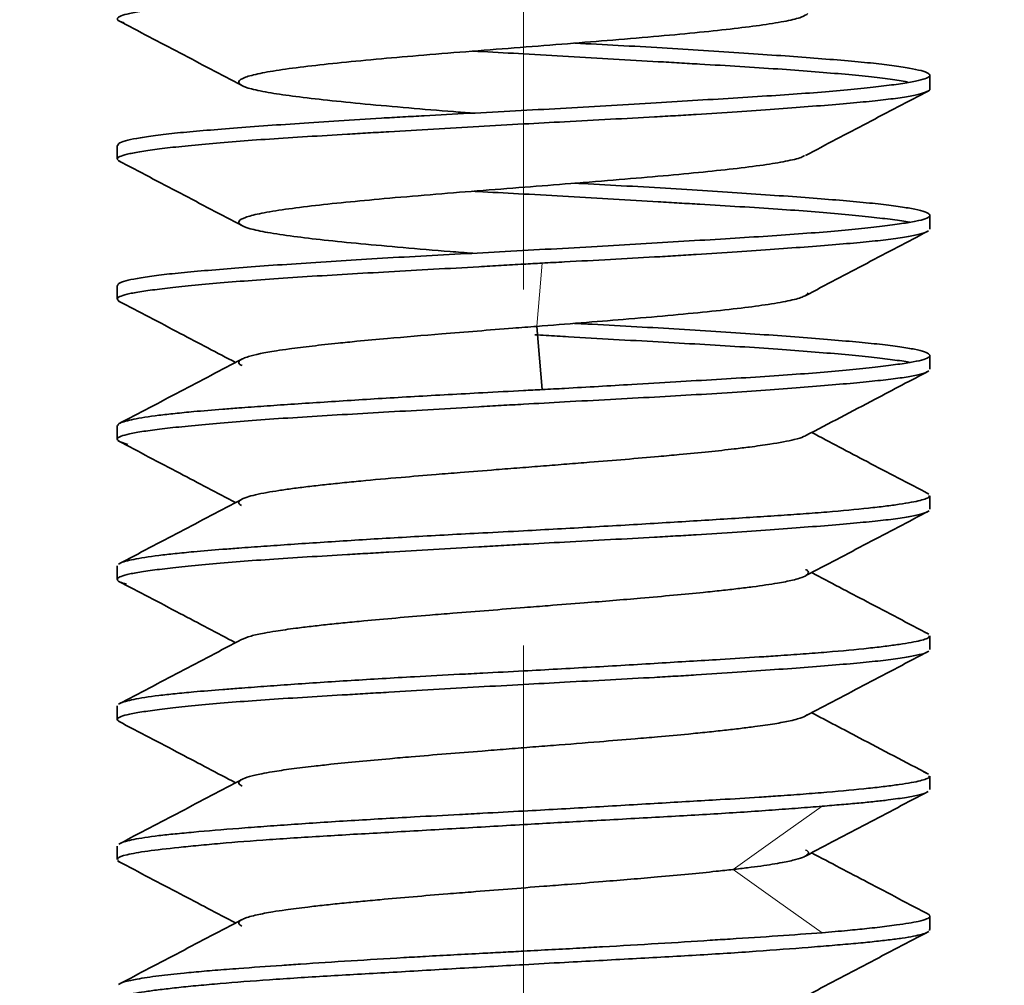
# Model space of a CAD drawing. Units: millimetres. Extents: x -40 to 589, y 0 to 417.
# Drawn here: x 495 to 497, y 284 to 285 of the extents above; entities that cross this region are included whole.
import ezdxf

# ---------------------------------------------------------------- set-up
doc = ezdxf.new("R2010")
doc.units = ezdxf.units.MM
doc.linetypes.add('CENTERX2', pattern=[20.32, 12.7, -2.54, 2.54, -2.54])
doc.linetypes.add('PHANTOM', pattern=[12.7, 6.35, -1.27, 1.27, -1.27, 1.27, -1.27])
doc.layers.add('ANNOTATION', color=7, linetype='Continuous', lineweight=25)
doc.styles.add('SLDTEXTSTYLE2', font='TXT', dxfattribs={"width": 0.605})
doc.dimstyles.new('SLDDIMSTYLE1', dxfattribs={"dimtxt": 5.172414, "dimasz": 7, "dimexe": 0, "dimexo": 0.0625, "dimgap": 1.293103, "dimtad": 1, "dimlfac": 5, "dimrnd": 1e-09, "dimzin": 12, "dimdsep": 46, "dimtxsty": 'SLDTEXTSTYLE2', "dimsah": 1, "dimcen": 0.09, "dimadec": 0, "dimazin": 3, "dimtfac": 1, "dimtofl": 0, "dimtmove": 0, "dimatfit": 3, "dimfxl": 0, "dimfrac": 2, "dimtolj": 1, "dimtzin": 12, "dimarcsym": 0})

# ---------------------------------------------------------------- blocks, each defined once
blk = doc.blocks.new('_D_26')
at = {"layer": 'ANNOTATION', "color": 7}
for p, q in [((490.3826, 287.2278), (490.3826, 240.1097)), ((534.0826, 287.2278), (534.0826, 240.1097)), ((490.3826, 242.1097), (534.0826, 242.1097))]:
    blk.add_line(p, q, dxfattribs=at)
for points in [[(490.3826, 242.1097), (497.3826, 241.0327), (497.3826, 243.1866)], [(534.0826, 242.1097), (527.0826, 243.1866), (527.0826, 241.0327)]]:
    blk.add_solid(points, dxfattribs=at)
at = {"layer": 'ANNOTATION', "color": 7, "char_height": 7, "attachment_point": 1, "style": 'SLDTEXTSTYLE2'}
for s, insert in [('%%c', (500.4371, 251.1331)), ('219', (510.874, 251.1331))]:
    blk.add_mtext(s, dxfattribs=dict(at, insert=insert))

msp = doc.modelspace()

# ---------------------------------------------------------------- linework, layer by layer
at = {"color": 7, "linetype": 'Continuous', "lineweight": 35}
for p, q in [((496.6126, 285.3881), (496.6126, 285.4074)), ((495.4526, 285.3074), (495.4526, 285.2881)), ((496.6126, 285.1881), (496.6126, 285.2074)), ((495.4526, 285.1074), (495.4526, 285.088)), ((496.6126, 284.9881), (496.6126, 285.0074)), ((495.4536, 284.9075), (495.4537, 284.9094)), ((495.4526, 284.9075), (495.4526, 284.8881)), ((495.4567, 284.8842), (495.4678, 284.8805)), ((496.6126, 284.7881), (496.6126, 284.8075)), ((495.4526, 284.7075), (495.4526, 284.6881)), ((496.6126, 284.5881), (496.6126, 284.6074)), ((495.4526, 284.5074), (495.4526, 284.4881)), ((496.6126, 284.3881), (496.6126, 284.4074)), ((495.4526, 284.3074), (495.4526, 284.2881)), ((495.4529, 284.287), (495.4563, 284.2845)), ((496.6126, 284.1881), (496.6126, 284.2074)), ((496.6121, 284.1881), (496.6123, 284.187))]:
    msp.add_line(p, q, dxfattribs=at)
at = {"color": 8, "linetype": 'PHANTOM', "lineweight": 18, "flags": 128}
for points in [[(496.0592, 285.1394), (496.0552, 285.0944), (496.0513, 285.0494)], [(496.4588, 284.3642), (496.3953, 284.3192), (496.3317, 284.2742)], [(496.3318, 284.2739), (496.3953, 284.2288), (496.4588, 284.1838)]]:
    msp.add_lwpolyline(points, dxfattribs=at)
at = {"color": 7, "linetype": 'Continuous', "lineweight": 35, "flags": 128}
msp.add_lwpolyline([(496.0513, 285.0491), (496.0552, 285.004), (496.0592, 284.959)], dxfattribs=at)
at = {"color": 7, "linetype": 'Continuous', "lineweight": 35}
for points, knots in [([(496.6095, 285.5851), (496.6092, 285.5848), (496.6079, 285.5833), (496.5982, 285.5805), (496.5802, 285.5768), (496.5547, 285.5733), (496.5226, 285.5699), (496.4844, 285.5665), (496.4405, 285.5629), (496.3913, 285.5592), (496.3377, 285.5554), (496.2896, 285.5523), (496.2497, 285.55), (496.2092, 285.5477), (496.1564, 285.5448), (496.0937, 285.5415), (496.0414, 285.5386), (496.0005, 285.5363), (495.9575, 285.5339), (495.9035, 285.5307), (495.8509, 285.5276), (495.8103, 285.5252), (495.7709, 285.523), (495.7229, 285.5201), (495.6696, 285.5166), (495.6209, 285.5131), (495.5774, 285.5094), (495.5397, 285.5056), (495.5082, 285.5019), (495.4833, 285.4984), (495.4655, 285.495), (495.4547, 285.4915), (495.4516, 285.488), (495.4541, 285.4849), (495.4602, 285.483), (495.4623, 285.4824)], [0, 0, 0, 0, 0.008121, 0.04242, 0.077424, 0.11294, 0.147241, 0.182247, 0.217766, 0.252062, 0.287062, 0.322575, 0.339734, 0.356894, 0.391905, 0.427429, 0.458681, 0.475841, 0.493001, 0.528013, 0.563538, 0.580697, 0.597857, 0.632868, 0.668393, 0.702689, 0.737689, 0.773202, 0.807506, 0.842515, 0.878037, 0.912334, 0.947336, 0.982851, 1, 1, 1, 1]), ([(495.4539, 285.4857), (495.4833, 285.4703), (495.5419, 285.4396), (495.6005, 285.4087), (495.6298, 285.3933)], [0, 0, 0, 0, 0.500537, 1, 1, 1, 1]), ([(496.4386, 285.4959), (496.4362, 285.4941), (496.4314, 285.4904), (496.4091, 285.485), (496.3765, 285.4796), (496.3344, 285.4742), (496.2846, 285.4689), (496.2262, 285.4634), (496.1623, 285.458), (496.0952, 285.4526), (496.0274, 285.4473), (495.958, 285.4419), (495.8908, 285.4365), (495.828, 285.4311), (495.7721, 285.4257), (495.7227, 285.4204), (495.682, 285.415), (495.651, 285.4095), (495.6321, 285.4041), (495.6244, 285.3988), (495.6277, 285.3934), (495.6425, 285.388), (495.6694, 285.3826), (495.7065, 285.3772), (495.7518, 285.3719), (495.806, 285.3665), (495.8669, 285.361), (495.9192, 285.3567), (495.9505, 285.3542), (495.9596, 285.3535)], [0, 0, 0, 0, 0.038262, 0.076166, 0.115282, 0.151727, 0.189124, 0.227382, 0.266873, 0.303268, 0.340631, 0.378639, 0.41779, 0.454833, 0.492953, 0.530152, 0.568376, 0.606301, 0.64544, 0.681873, 0.719256, 0.757515, 0.797006, 0.833411, 0.870786, 0.908776, 0.947905, 0.984982, 1, 1, 1, 1]), ([(495.4533, 285.3074), (495.4534, 285.3083), (495.4538, 285.3104), (495.463, 285.3138), (495.4793, 285.3176), (495.5028, 285.3213), (495.533, 285.3248), (495.5696, 285.3282), (495.6119, 285.3316), (495.6597, 285.3352), (495.7122, 285.3389), (495.7686, 285.3426), (495.8187, 285.3458), (495.8599, 285.3481), (495.9015, 285.3504), (495.9552, 285.3533), (496.0205, 285.3567), (496.0859, 285.3603), (496.1506, 285.364), (496.2138, 285.3677), (496.2747, 285.3715), (496.3325, 285.375), (496.3866, 285.3784), (496.4362, 285.3818), (496.4806, 285.3854), (496.5194, 285.3891), (496.552, 285.3928), (496.5781, 285.3965), (496.5972, 285.4001), (496.6091, 285.4035), (496.6138, 285.4069), (496.6111, 285.4105), (496.6011, 285.4142), (496.5839, 285.4179), (496.5636, 285.421), (496.5441, 285.4234), (496.5227, 285.4257), (496.4916, 285.4286), (496.4486, 285.432), (496.4003, 285.4356), (496.3474, 285.4392), (496.2905, 285.443), (496.2303, 285.4467), (496.1689, 285.4502), (496.1266, 285.4524), (496.106, 285.4535)], [0, 0, 0, 0, 0.018596, 0.043559, 0.067667, 0.092269, 0.117233, 0.141343, 0.165948, 0.190915, 0.215021, 0.239622, 0.264583, 0.276644, 0.288705, 0.313315, 0.338285, 0.36239, 0.386992, 0.411953, 0.436064, 0.460671, 0.485638, 0.509745, 0.534348, 0.559311, 0.583418, 0.608021, 0.632984, 0.657094, 0.6817, 0.706667, 0.730772, 0.755374, 0.780335, 0.792396, 0.804457, 0.829067, 0.854037, 0.878142, 0.902744, 0.927705, 0.951816, 0.976422, 1, 1, 1, 1]), ([(495.9601, 285.4421), (495.9648, 285.4418), (495.9888, 285.4405), (496.0346, 285.438), (496.0972, 285.4345), (496.1617, 285.4308), (496.2143, 285.4276), (496.255, 285.4252), (496.2944, 285.4229), (496.3423, 285.4201), (496.3956, 285.4166), (496.4443, 285.4131), (496.4879, 285.4094), (496.5255, 285.4057), (496.5573, 285.4019), (496.5728, 285.3996), (496.5806, 285.3984)], [0, 0, 0, 0, 0.018271, 0.092192, 0.173331, 0.256139, 0.340159, 0.380746, 0.421332, 0.504144, 0.588169, 0.669286, 0.75207, 0.836066, 0.917199, 1, 1, 1, 1]), ([(496.6125, 285.3881), (496.6125, 285.3881), (496.6138, 285.3868), (496.6093, 285.3843), (496.5987, 285.3806), (496.5801, 285.3768), (496.5547, 285.3733), (496.5227, 285.3699), (496.4845, 285.3664), (496.4405, 285.3629), (496.3913, 285.3592), (496.3377, 285.3555), (496.2896, 285.3524), (496.2497, 285.3499), (496.2092, 285.3476), (496.1565, 285.3448), (496.0937, 285.3414), (496.0307, 285.338), (495.968, 285.3345), (495.9035, 285.3308), (495.8509, 285.3277), (495.8103, 285.3252), (495.7709, 285.3229), (495.723, 285.32), (495.6696, 285.3166), (495.6209, 285.3131), (495.5774, 285.3094), (495.5397, 285.3057), (495.5082, 285.302), (495.4834, 285.2983), (495.4655, 285.2949), (495.4549, 285.2915), (495.4511, 285.2882), (495.4545, 285.2859), (495.4561, 285.2848)], [0, 0, 0, 0, 0.001277, 0.036565, 0.070642, 0.105419, 0.140705, 0.174787, 0.20957, 0.244863, 0.278938, 0.313714, 0.348998, 0.366047, 0.383097, 0.417884, 0.45318, 0.484237, 0.51832, 0.553104, 0.588397, 0.605446, 0.622495, 0.657282, 0.692578, 0.726653, 0.761429, 0.796714, 0.830795, 0.865576, 0.900866, 0.934945, 0.969724, 1, 1, 1, 1]), ([(496.4351, 285.2931), (496.4644, 285.3086), (496.5231, 285.3394), (496.5817, 285.3702), (496.6111, 285.3856)], [0, 0, 0, 0, 0.499419, 1, 1, 1, 1]), ([(496.4339, 285.2932), (496.4329, 285.2925), (496.4296, 285.2899), (496.4118, 285.2856), (496.3806, 285.2801), (496.3395, 285.2748), (496.2898, 285.2694), (496.233, 285.2641), (496.1692, 285.2586), (496.1021, 285.2532), (496.0337, 285.2478), (495.9657, 285.2425), (495.8977, 285.2371), (495.8343, 285.2316), (495.7773, 285.2263), (495.728, 285.221), (495.6859, 285.2155), (495.6539, 285.2101), (495.6335, 285.2047), (495.6246, 285.1993), (495.627, 285.194), (495.6405, 285.1886), (495.6659, 285.1831), (495.7021, 285.1777), (495.7473, 285.1724), (495.7997, 285.1671), (495.8603, 285.1616), (495.9148, 285.1571), (495.9492, 285.1543), (495.96, 285.1535)], [0, 0, 0, 0, 0.01542, 0.055262, 0.09307, 0.131987, 0.169814, 0.208678, 0.247356, 0.287278, 0.324371, 0.362431, 0.401411, 0.441642, 0.478754, 0.516859, 0.555524, 0.595342, 0.633186, 0.672144, 0.709935, 0.748759, 0.787457, 0.8274, 0.864483, 0.902531, 0.94151, 0.981738, 1, 1, 1, 1]), ([(495.4544, 285.2855), (495.4838, 285.2701), (495.5425, 285.2393), (495.6012, 285.2084), (495.6305, 285.193)], [0, 0, 0, 0, 0.500611, 1, 1, 1, 1]), ([(495.4536, 285.1074), (495.4534, 285.1081), (495.453, 285.1099), (495.4605, 285.1131), (495.4752, 285.1168), (495.4973, 285.1205), (495.5262, 285.124), (495.5614, 285.1274), (495.6026, 285.1309), (495.6493, 285.1345), (495.7008, 285.1382), (495.7566, 285.1419), (495.8158, 285.1456), (495.8778, 285.1491), (495.9417, 285.1525), (496.0068, 285.156), (496.0722, 285.1596), (496.1371, 285.1633), (496.2007, 285.167), (496.2622, 285.1707), (496.3207, 285.1742), (496.3756, 285.1776), (496.4262, 285.1811), (496.4718, 285.1847), (496.5118, 285.1884), (496.5457, 285.1921), (496.5687, 285.1952), (496.5835, 285.1976), (496.5959, 285.1998), (496.6073, 285.2027), (496.6134, 285.2062), (496.6122, 285.2097), (496.6038, 285.2134), (496.588, 285.2172), (496.5652, 285.2209), (496.5357, 285.2244), (496.4998, 285.2278), (496.458, 285.2313), (496.4108, 285.2348), (496.3588, 285.2385), (496.3027, 285.2423), (496.2432, 285.246), (496.1809, 285.2495), (496.1345, 285.2519), (496.1094, 285.2533), (496.1056, 285.2535)], [0, 0, 0, 0, 0.013869, 0.037972, 0.06257, 0.087528, 0.111637, 0.136243, 0.161209, 0.185311, 0.209909, 0.234867, 0.258976, 0.283581, 0.308546, 0.332649, 0.357248, 0.382207, 0.406312, 0.430912, 0.455873, 0.479979, 0.504581, 0.529543, 0.553646, 0.578244, 0.603202, 0.615262, 0.627321, 0.651927, 0.676893, 0.700996, 0.725594, 0.750552, 0.77466, 0.799264, 0.824229, 0.848333, 0.872932, 0.897891, 0.921996, 0.946595, 0.971556, 0.995662, 1, 1, 1, 1]), ([(495.9598, 285.242), (495.9646, 285.2418), (495.9887, 285.2405), (496.0346, 285.238), (496.0972, 285.2346), (496.1617, 285.2308), (496.2143, 285.2277), (496.255, 285.2252), (496.2944, 285.2229), (496.3423, 285.22), (496.3956, 285.2166), (496.4443, 285.2131), (496.4878, 285.2095), (496.5257, 285.2057), (496.5566, 285.202), (496.5761, 285.1993), (496.583, 285.1979), (496.5841, 285.1977)], [0, 0, 0, 0, 0.018313, 0.091069, 0.170894, 0.25236, 0.335018, 0.37495, 0.414882, 0.496357, 0.579027, 0.658838, 0.74029, 0.822935, 0.902756, 0.984217, 1, 1, 1, 1]), ([(496.609, 285.1847), (496.6089, 285.1846), (496.6075, 285.1833), (496.5981, 285.1806), (496.5803, 285.1769), (496.5547, 285.1732), (496.5227, 285.1698), (496.4845, 285.1664), (496.4405, 285.1629), (496.3914, 285.1593), (496.3377, 285.1556), (496.2896, 285.1524), (496.2497, 285.15), (496.2092, 285.1476), (496.1565, 285.1447), (496.1025, 285.1418), (496.0698, 285.1401), (496.0592, 285.1395)], [0, 0, 0, 0, 0.0091618, 0.0870363, 0.1665107, 0.2471483, 0.3250416, 0.4045371, 0.4851976, 0.5630698, 0.6425423, 0.723178, 0.7621399, 0.8011018, 0.880598, 0.9612592, 1, 1, 1, 1]), ([(496.4346, 285.0929), (496.4639, 285.1083), (496.5225, 285.1392), (496.5812, 285.17), (496.6106, 285.1854)], [0, 0, 0, 0, 0.499375, 1, 1, 1, 1]), ([(496.0592, 285.1395), (496.0503, 285.139), (496.0308, 285.1379), (496.0006, 285.1362), (495.9575, 285.1337), (495.9035, 285.1306), (495.8406, 285.1271), (495.7802, 285.1237), (495.7229, 285.1202), (495.6696, 285.1167), (495.6209, 285.113), (495.5774, 285.1093), (495.5459, 285.1061), (495.5239, 285.1037), (495.5042, 285.1014), (495.4834, 285.0985), (495.4655, 285.0951), (495.4549, 285.0916), (495.4511, 285.088), (495.4547, 285.0856), (495.4564, 285.0844)], [0, 0, 0, 0, 0.026555, 0.058597, 0.090639, 0.156015, 0.22235, 0.286397, 0.351762, 0.418084, 0.482119, 0.54747, 0.613777, 0.645817, 0.677857, 0.743231, 0.809563, 0.873598, 0.93895, 1, 1, 1, 1]), ([(496.4391, 285.097), (496.4375, 285.0952), (496.4342, 285.0916), (496.4148, 285.0861), (496.3845, 285.0807), (496.344, 285.0753), (496.2959, 285.07), (496.2392, 285.0646), (496.1781, 285.0593), (496.1146, 285.0542), (496.0726, 285.0509), (496.0513, 285.0492)], [0, 0, 0, 0, 0.111318, 0.225344, 0.343022, 0.451631, 0.563151, 0.676222, 0.792641, 0.895027, 1, 1, 1, 1]), ([(495.4545, 285.0853), (495.4838, 285.0699), (495.5395, 285.0407), (495.595, 285.0115), (495.6213, 284.9977)], [0, 0, 0, 0, 0.526828, 1, 1, 1, 1]), ([(496.0513, 285.0492), (496.04, 285.0483), (496.0117, 285.0461), (495.9661, 285.0425), (495.905, 285.0376), (495.8469, 285.0327), (495.7991, 285.0283), (495.7631, 285.0247), (495.7299, 285.0211), (495.701, 285.0175), (495.6761, 285.0139), (495.6556, 285.0102), (495.6409, 285.0066), (495.6322, 285.0035), (495.6275, 285.0009), (495.6256, 284.9983), (495.6259, 284.9957), (495.6292, 284.9939), (495.6308, 284.9931)], [0, 0, 0, 0, 0.047126, 0.118501, 0.19115, 0.308464, 0.380417, 0.427887, 0.499767, 0.572873, 0.620876, 0.693678, 0.767861, 0.814149, 0.860731, 0.907918, 0.955417, 1, 1, 1, 1]), ([(496.0592, 284.9589), (496.0699, 284.9595), (496.113, 284.9619), (496.1775, 284.9657), (496.2495, 284.97), (496.3088, 284.9734), (496.3645, 284.9768), (496.4161, 284.9803), (496.4627, 284.9839), (496.5039, 284.9876), (496.5392, 284.9914), (496.568, 284.9951), (496.5901, 284.9985), (496.605, 285.0019), (496.6127, 285.0054), (496.6131, 285.009), (496.6061, 285.0127), (496.5919, 285.0165), (496.5706, 285.0201), (496.5424, 285.0236), (496.5078, 285.027), (496.4672, 285.0305), (496.4211, 285.0341), (496.37, 285.0378), (496.3147, 285.0416), (496.2558, 285.0452), (496.1941, 285.0487), (496.1438, 285.0514), (496.1136, 285.053), (496.1052, 285.0535)], [0, 0, 0, 0, 0.018624, 0.075202, 0.113758, 0.150986, 0.188981, 0.227532, 0.264751, 0.302735, 0.341275, 0.378505, 0.416501, 0.455054, 0.492274, 0.53026, 0.568801, 0.606025, 0.644014, 0.68256, 0.719784, 0.757773, 0.79632, 0.83354, 0.871525, 0.910065, 0.947295, 0.985291, 1, 1, 1, 1]), ([(496.0487, 285.0372), (496.054, 285.0368), (496.07, 285.0359), (496.1078, 285.0338), (496.1617, 285.0306), (496.2246, 285.027), (496.2851, 285.0236), (496.3423, 285.0202), (496.3956, 285.0167), (496.4443, 285.013), (496.4879, 285.0093), (496.5194, 285.0062), (496.5414, 285.0037), (496.5609, 285.0014), (496.5762, 284.9994), (496.5832, 284.998), (496.5844, 284.9978)], [0, 0, 0, 0, 0.022425, 0.067276, 0.158786, 0.251637, 0.34129, 0.432786, 0.525623, 0.615255, 0.706729, 0.799542, 0.844388, 0.889234, 0.980737, 1, 1, 1, 1]), ([(495.6303, 285.0024), (495.601, 284.987), (495.5423, 284.9561), (495.4836, 284.9253), (495.4542, 284.9099)], [0, 0, 0, 0, 0.499367, 1, 1, 1, 1]), ([(496.6092, 284.9847), (496.609, 284.9845), (496.6076, 284.9831), (496.5981, 284.9804), (496.5802, 284.9768), (496.5546, 284.9734), (496.5226, 284.97), (496.4844, 284.9665), (496.4405, 284.9628), (496.3913, 284.9591), (496.3377, 284.9554), (496.2802, 284.9517), (496.2195, 284.9483), (496.1564, 284.9449), (496.0937, 284.9415), (496.0414, 284.9386), (496.0005, 284.9363), (495.9575, 284.9338), (495.9035, 284.9307), (495.8406, 284.927), (495.7802, 284.9236), (495.7229, 284.9201), (495.6696, 284.9167), (495.6209, 284.913), (495.5774, 284.9093), (495.5459, 284.9062), (495.5239, 284.9037), (495.5042, 284.9014), (495.4834, 284.8985), (495.4654, 284.895), (495.4549, 284.8916), (495.4511, 284.8882), (495.4544, 284.886), (495.4559, 284.885)], [0, 0, 0, 0, 0.0055376, 0.0408048, 0.076797, 0.1133164, 0.1485818, 0.1845723, 0.22109, 0.2563529, 0.2923402, 0.3288543, 0.3641249, 0.400121, 0.4366445, 0.4687784, 0.4864227, 0.5040669, 0.5400672, 0.5765949, 0.6118661, 0.6478629, 0.6843871, 0.7196492, 0.7556359, 0.7921493, 0.8097918, 0.8274344, 0.8634315, 0.8999563, 0.9352187, 0.971206, 1, 1, 1, 1]), ([(496.4356, 284.8933), (496.4685, 284.9106), (496.527, 284.9414), (496.5856, 284.9721), (496.6112, 284.9855)], [0, 0, 0, 0, 0.562574, 1, 1, 1, 1]), ([(495.4557, 284.9105), (495.456, 284.9107), (495.4577, 284.9118), (495.4639, 284.9138), (495.4794, 284.9175), (495.5033, 284.9213), (495.5345, 284.9249), (495.5643, 284.9278), (495.5953, 284.9304), (495.6294, 284.933), (495.6616, 284.9353), (495.7135, 284.9389), (495.7703, 284.9426), (495.8306, 284.9464), (495.8927, 284.9501), (495.9606, 284.9537), (496.022, 284.957), (496.0504, 284.9585), (496.0592, 284.9589)], [0, 0, 0, 0, 0.013293, 0.068068, 0.123225, 0.235758, 0.290388, 0.345723, 0.420596, 0.458383, 0.513158, 0.568314, 0.680847, 0.735629, 0.790793, 0.903342, 0.969806, 1, 1, 1, 1]), ([(496.6111, 284.8099), (496.5817, 284.8253), (496.526, 284.8545), (496.4703, 284.8838), (496.4439, 284.8977)], [0, 0, 0, 0, 0.52692, 1, 1, 1, 1]), ([(495.4538, 284.8857), (495.4831, 284.8704), (495.539, 284.8411), (495.5948, 284.8117), (495.6214, 284.7977)], [0, 0, 0, 0, 0.524573, 1, 1, 1, 1]), ([(496.4354, 284.8934), (496.4345, 284.8929), (496.4313, 284.8909), (496.4175, 284.8868), (496.3912, 284.8818), (496.3593, 284.8774), (496.33, 284.8738), (496.2971, 284.8702), (496.2603, 284.8666), (496.2205, 284.863), (496.1779, 284.8593), (496.1335, 284.8557), (496.0943, 284.8526), (496.061, 284.85), (496.0272, 284.8473), (495.9873, 284.8442), (495.9472, 284.841), (495.9016, 284.8373), (495.8533, 284.8333), (495.8088, 284.8293), (495.7733, 284.8258), (495.7479, 284.8231), (495.7242, 284.8204), (495.7024, 284.8177), (495.6828, 284.8149), (495.6581, 284.8108), (495.6387, 284.8063), (495.6287, 284.8019), (495.6255, 284.7983), (495.6255, 284.7957), (495.6292, 284.794), (495.63, 284.7935)], [0, 0, 0, 0, 0.016193, 0.058192, 0.124367, 0.164966, 0.191566, 0.23184, 0.272797, 0.299797, 0.340746, 0.382474, 0.408482, 0.434655, 0.461168, 0.487856, 0.528692, 0.5564, 0.598698, 0.650787, 0.677151, 0.703773, 0.730907, 0.758231, 0.785966, 0.813925, 0.880157, 0.920795, 0.947371, 0.987608, 1, 1, 1, 1]), ([(495.63, 284.8022), (495.6008, 284.7868), (495.5422, 284.756), (495.4835, 284.7252), (495.4542, 284.7099)], [0, 0, 0, 0, 0.499456, 1, 1, 1, 1]), ([(495.4563, 284.7105), (495.4564, 284.7107), (495.4568, 284.7118), (495.4642, 284.7139), (495.4792, 284.7176), (495.5033, 284.7214), (495.5345, 284.7249), (495.5643, 284.7278), (495.5953, 284.7304), (495.6294, 284.733), (495.6616, 284.7353), (495.7135, 284.7389), (495.7704, 284.7427), (495.8306, 284.7464), (495.8927, 284.75), (495.9606, 284.7536), (496.0292, 284.7572), (496.081, 284.76), (496.1458, 284.7637), (496.2094, 284.7674), (496.27, 284.7711), (496.3285, 284.7748), (496.3831, 284.7782), (496.4323, 284.7816), (496.4778, 284.7851), (496.5171, 284.7888), (496.5493, 284.7925), (496.5767, 284.7962), (496.5966, 284.7999), (496.6077, 284.8033), (496.6129, 284.8055), (496.6114, 284.8069), (496.6108, 284.8075)], [0, 0, 0, 0, 0.007004, 0.034324, 0.061834, 0.117961, 0.145209, 0.172808, 0.210153, 0.229, 0.25632, 0.28383, 0.339957, 0.367283, 0.394799, 0.45094, 0.484069, 0.51139, 0.538902, 0.595033, 0.622358, 0.649873, 0.706012, 0.733334, 0.760846, 0.816978, 0.844299, 0.87181, 0.92794, 0.955265, 0.982781, 1, 1, 1, 1]), ([(496.6095, 284.7851), (496.6092, 284.7848), (496.6078, 284.7833), (496.5982, 284.7805), (496.5802, 284.7768), (496.5547, 284.7733), (496.5227, 284.7699), (496.4844, 284.7665), (496.4405, 284.7629), (496.3913, 284.7592), (496.3377, 284.7554), (496.2896, 284.7523), (496.2497, 284.75), (496.2092, 284.7477), (496.1564, 284.7448), (496.0937, 284.7415), (496.0414, 284.7386), (496.0005, 284.7363), (495.9575, 284.7339), (495.9035, 284.7307), (495.8509, 284.7276), (495.8103, 284.7252), (495.7709, 284.7229), (495.7229, 284.7201), (495.6696, 284.7166), (495.6209, 284.7131), (495.5774, 284.7094), (495.5397, 284.7056), (495.5082, 284.7019), (495.4833, 284.6984), (495.4655, 284.695), (495.4548, 284.6915), (495.4515, 284.688), (495.4547, 284.6846), (495.4622, 284.6823), (495.4655, 284.6813)], [0, 0, 0, 0, 0.007909, 0.04187, 0.076528, 0.111694, 0.145657, 0.180318, 0.215487, 0.249445, 0.2841, 0.319263, 0.336253, 0.353243, 0.38791, 0.423084, 0.454028, 0.471018, 0.488009, 0.522674, 0.557848, 0.574838, 0.591829, 0.626496, 0.66167, 0.695628, 0.730283, 0.765446, 0.799411, 0.834074, 0.869245, 0.903204, 0.937861, 0.973026, 1, 1, 1, 1]), ([(496.4357, 284.6934), (496.465, 284.7088), (496.5236, 284.7397), (496.5822, 284.7704), (496.6115, 284.7858)], [0, 0, 0, 0, 0.499507, 1, 1, 1, 1]), ([(496.4353, 284.7021), (496.4356, 284.702), (496.4378, 284.7009), (496.4392, 284.6991), (496.4395, 284.6964), (496.4362, 284.6933), (496.4288, 284.6901), (496.4151, 284.6864), (496.3943, 284.6824), (496.3669, 284.6783), (496.3387, 284.6748), (496.3152, 284.6722), (496.2851, 284.669), (496.247, 284.6654), (496.191, 284.6604), (496.1302, 284.6554), (496.0739, 284.651), (496.0282, 284.6474), (495.9825, 284.6438), (495.9372, 284.6402), (495.8927, 284.6366), (495.8496, 284.6329), (495.8097, 284.6293), (495.7776, 284.6262), (495.7525, 284.6236), (495.7289, 284.621), (495.7034, 284.6178), (495.6809, 284.6147), (495.6594, 284.611), (495.6407, 284.6069), (495.6337, 284.6038), (495.6298, 284.6021)], [0, 0, 0, 0, 0.004325, 0.030438, 0.056891, 0.083517, 0.124298, 0.151968, 0.194206, 0.246245, 0.272585, 0.299184, 0.326252, 0.367262, 0.409029, 0.475281, 0.515939, 0.542427, 0.58253, 0.623306, 0.650312, 0.691272, 0.733018, 0.758958, 0.785062, 0.811504, 0.83812, 0.878903, 0.906574, 0.948812, 1, 1, 1, 1]), ([(496.6111, 284.6099), (496.5817, 284.6253), (496.526, 284.6545), (496.4703, 284.6838), (496.4439, 284.6977)], [0, 0, 0, 0, 0.525956, 1, 1, 1, 1]), ([(495.454, 284.6857), (495.4833, 284.6703), (495.5391, 284.641), (495.595, 284.6117), (495.6214, 284.5977)], [0, 0, 0, 0, 0.525915, 1, 1, 1, 1]), ([(495.6299, 284.6022), (495.6007, 284.5868), (495.5422, 284.556), (495.4836, 284.5253), (495.4543, 284.51)], [0, 0, 0, 0, 0.499574, 1, 1, 1, 1]), ([(495.4564, 284.5106), (495.4564, 284.5108), (495.4569, 284.5119), (495.4642, 284.5139), (495.4792, 284.5177), (495.5033, 284.5214), (495.5345, 284.5249), (495.5643, 284.5277), (495.5954, 284.5303), (495.6294, 284.5329), (495.6616, 284.5353), (495.7135, 284.539), (495.7703, 284.5428), (495.8306, 284.5465), (495.8822, 284.5494), (495.9305, 284.552), (495.9826, 284.5547), (496.0293, 284.5572), (496.081, 284.56), (496.1458, 284.5637), (496.2093, 284.5675), (496.27, 284.5712), (496.3186, 284.5741), (496.3604, 284.5767), (496.3996, 284.5793), (496.4323, 284.5816), (496.4778, 284.5851), (496.5171, 284.5888), (496.5493, 284.5926), (496.5767, 284.5963), (496.5966, 284.5998), (496.6077, 284.6032), (496.6129, 284.6054), (496.6114, 284.6069), (496.6108, 284.6074)], [0, 0, 0, 0, 0.006059, 0.033403, 0.060938, 0.117115, 0.144385, 0.172007, 0.209383, 0.228245, 0.255589, 0.283123, 0.3393, 0.366571, 0.394193, 0.431569, 0.450432, 0.483573, 0.510921, 0.538459, 0.594643, 0.621914, 0.649536, 0.686911, 0.705774, 0.733118, 0.760653, 0.816831, 0.844178, 0.871715, 0.927897, 0.955244, 0.982782, 1, 1, 1, 1]), ([(496.609, 284.6105), (496.6089, 284.6107), (496.6089, 284.6113), (496.6069, 284.6118), (496.6057, 284.6122)], [0, 0, 0, 0, 0.404928, 1, 1, 1, 1]), ([(496.6092, 284.5849), (496.609, 284.5847), (496.6077, 284.5833), (496.5981, 284.5806), (496.5802, 284.5768), (496.5547, 284.5733), (496.5227, 284.5698), (496.4845, 284.5664), (496.4405, 284.5629), (496.3913, 284.5592), (496.3377, 284.5555), (496.2896, 284.5524), (496.2497, 284.5499), (496.2092, 284.5476), (496.1565, 284.5447), (496.0937, 284.5414), (496.0307, 284.538), (495.968, 284.5345), (495.9035, 284.5308), (495.8509, 284.5277), (495.8103, 284.5252), (495.7709, 284.5229), (495.723, 284.52), (495.6696, 284.5166), (495.6209, 284.5131), (495.5774, 284.5095), (495.5397, 284.5057), (495.5082, 284.502), (495.4834, 284.4983), (495.4655, 284.4949), (495.4549, 284.4915), (495.4511, 284.4882), (495.4545, 284.4859), (495.4561, 284.4848)], [0, 0, 0, 0, 0.006113, 0.041262, 0.077133, 0.11353, 0.148685, 0.184564, 0.220968, 0.256116, 0.291986, 0.328381, 0.345967, 0.363553, 0.399435, 0.435842, 0.467879, 0.503034, 0.538912, 0.575315, 0.592901, 0.610486, 0.646368, 0.682775, 0.717923, 0.753793, 0.790189, 0.825342, 0.861217, 0.897618, 0.932769, 0.968643, 1, 1, 1, 1]), ([(496.4351, 284.4931), (496.4644, 284.5085), (496.523, 284.5394), (496.5817, 284.5702), (496.6111, 284.5856)], [0, 0, 0, 0, 0.499411, 1, 1, 1, 1]), ([(496.4371, 284.4951), (496.4365, 284.4944), (496.4347, 284.4923), (496.426, 284.4893), (496.4117, 284.4857), (496.392, 284.482), (496.3672, 284.4784), (496.3425, 284.4753), (496.3197, 284.4727), (496.2949, 284.47), (496.2634, 284.4669), (496.2289, 284.4637), (496.1864, 284.4601), (496.1371, 284.456), (496.0863, 284.452), (496.0416, 284.4485), (496.0075, 284.4458), (495.9674, 284.4426), (495.9216, 284.439), (495.8776, 284.4353), (495.8361, 284.4317), (495.7972, 284.4282), (495.7616, 284.4246), (495.7293, 284.421), (495.7004, 284.4175), (495.676, 284.4139), (495.6557, 284.4102), (495.64, 284.4066), (495.6305, 284.4029), (495.6264, 284.3998), (495.6257, 284.3972), (495.627, 284.395), (495.6297, 284.3936), (495.6307, 284.3931)], [0, 0, 0, 0, 0.02081, 0.060698, 0.087199, 0.127392, 0.16836, 0.19377, 0.219342, 0.245244, 0.271316, 0.311293, 0.338416, 0.379816, 0.430874, 0.456719, 0.482819, 0.509312, 0.549448, 0.590317, 0.616242, 0.655533, 0.695511, 0.721402, 0.760598, 0.800445, 0.826959, 0.867173, 0.908164, 0.933566, 0.95913, 0.985024, 1, 1, 1, 1]), ([(496.6106, 284.4101), (496.5777, 284.4274), (496.5221, 284.4566), (496.4665, 284.4858), (496.4439, 284.4978)], [0, 0, 0, 0, 0.591964, 1, 1, 1, 1]), ([(495.4544, 284.4855), (495.4838, 284.4701), (495.5395, 284.4409), (495.5951, 284.4116), (495.6214, 284.3978)], [0, 0, 0, 0, 0.52796, 1, 1, 1, 1]), ([(495.6305, 284.4026), (495.6013, 284.3872), (495.5428, 284.3564), (495.4842, 284.3257), (495.4549, 284.3103)], [0, 0, 0, 0, 0.499562, 1, 1, 1, 1]), ([(495.4566, 284.311), (495.4566, 284.3111), (495.4571, 284.3121), (495.4643, 284.314), (495.4792, 284.3178), (495.5034, 284.3214), (495.5345, 284.3248), (495.5704, 284.3282), (495.6131, 284.3317), (495.6616, 284.3354), (495.7136, 284.3391), (495.7703, 284.3429), (495.8306, 284.3464), (495.8822, 284.3493), (495.9305, 284.3519), (495.9826, 284.3547), (496.0293, 284.3572), (496.081, 284.3601), (496.1458, 284.3638), (496.2093, 284.3676), (496.27, 284.3712), (496.3186, 284.374), (496.3604, 284.3766), (496.3996, 284.3792), (496.4323, 284.3816), (496.4778, 284.3851), (496.5171, 284.3889), (496.5493, 284.3926), (496.5767, 284.3963), (496.5966, 284.3997), (496.6077, 284.4032), (496.6129, 284.4054), (496.6114, 284.4069), (496.6108, 284.4074)], [0, 0, 0, 0, 0.002337, 0.029786, 0.057426, 0.113819, 0.141272, 0.168917, 0.22532, 0.252767, 0.280407, 0.336797, 0.364172, 0.391901, 0.42942, 0.448356, 0.481608, 0.509062, 0.536708, 0.593112, 0.620488, 0.648216, 0.685735, 0.704671, 0.732119, 0.759758, 0.816148, 0.843601, 0.871244, 0.927645, 0.955095, 0.982736, 1, 1, 1, 1]), ([(496.6088, 284.4108), (496.6087, 284.411), (496.6084, 284.4117), (496.6055, 284.4125), (496.603, 284.4132)], [0, 0, 0, 0, 0.170719, 1, 1, 1, 1]), ([(496.4351, 284.2932), (496.4643, 284.3086), (496.5226, 284.3392), (496.581, 284.3699), (496.6103, 284.3852)], [0, 0, 0, 0, 0.499722, 1, 1, 1, 1]), ([(496.6088, 284.3846), (496.6087, 284.3845), (496.6074, 284.3833), (496.598, 284.3807), (496.5803, 284.3769), (496.5576, 284.3737), (496.5341, 284.371), (496.5118, 284.3688), (496.4869, 284.3666), (496.4682, 284.3651), (496.4589, 284.3643)], [0, 0, 0, 0, 0.012136, 0.186335, 0.364113, 0.544493, 0.656891, 0.770462, 0.884626, 1, 1, 1, 1]), ([(496.4589, 284.3643), (496.4477, 284.3634), (496.4252, 284.3616), (496.3878, 284.3588), (496.3476, 284.356), (496.3051, 284.3533), (496.2609, 284.3507), (496.1998, 284.3473), (496.1235, 284.3432), (496.0293, 284.3379), (495.9516, 284.3334), (495.8877, 284.3297), (495.8406, 284.327), (495.7951, 284.3245), (495.7366, 284.321), (495.6686, 284.3167), (495.6091, 284.3121), (495.5678, 284.3083), (495.5309, 284.3046), (495.501, 284.3011), (495.4787, 284.2977), (495.4619, 284.2942), (495.453, 284.291), (495.4531, 284.2886), (495.4531, 284.2881)], [0, 0, 0, 0, 0.034725, 0.069692, 0.105212, 0.141088, 0.175842, 0.210839, 0.282095, 0.344528, 0.414163, 0.449685, 0.485561, 0.520315, 0.555312, 0.626565, 0.696239, 0.73176, 0.76754, 0.837167, 0.872686, 0.90856, 0.978233, 1, 1, 1, 1]), ([(496.4353, 284.3016), (496.4364, 284.3011), (496.4394, 284.2998), (496.4395, 284.2975), (496.4381, 284.2949), (496.4328, 284.2917), (496.422, 284.2881), (496.4057, 284.2845), (496.3832, 284.2806), (496.3597, 284.2773), (496.3386, 284.2749), (496.3315, 284.274)], [0, 0, 0, 0, 0.051968, 0.147538, 0.244053, 0.341946, 0.490239, 0.641221, 0.729833, 0.909162, 1, 1, 1, 1]), ([(496.6122, 284.2092), (496.5829, 284.2246), (496.5268, 284.2541), (496.4706, 284.2836), (496.4438, 284.2978)], [0, 0, 0, 0, 0.522972, 1, 1, 1, 1]), ([(495.4545, 284.2853), (495.4838, 284.2699), (495.5395, 284.2408), (495.595, 284.2115), (495.6213, 284.1977)], [0, 0, 0, 0, 0.52655, 1, 1, 1, 1]), ([(496.3315, 284.274), (496.3237, 284.2732), (496.3041, 284.2709), (496.2684, 284.2674), (496.2152, 284.2625), (496.1565, 284.2576), (496.1011, 284.2531), (496.0557, 284.2496), (496.0096, 284.246), (495.9636, 284.2423), (495.9184, 284.2387), (495.8743, 284.2351), (495.833, 284.2314), (495.7994, 284.2283), (495.7727, 284.2257), (495.7476, 284.2231), (495.7201, 284.2199), (495.6954, 284.2168), (495.6711, 284.2131), (495.6495, 284.209), (495.6354, 284.205), (495.6284, 284.2015), (495.6254, 284.1984), (495.6258, 284.1956), (495.6293, 284.1937), (495.6303, 284.1932)], [0, 0, 0, 0, 0.032698, 0.0822213, 0.1326279, 0.2140252, 0.2639488, 0.2968861, 0.3467592, 0.3974833, 0.4307893, 0.4813026, 0.5327741, 0.5648907, 0.5972108, 0.629951, 0.6629081, 0.7132985, 0.7474917, 0.7996883, 0.8639709, 0.8965047, 0.9293575, 0.9795392, 1, 1, 1, 1]), ([(496.4589, 284.1837), (496.4712, 284.1848), (496.4943, 284.1868), (496.525, 284.1899), (496.548, 284.1925), (496.5676, 284.1951), (496.5831, 284.1974), (496.5982, 284.2002), (496.6073, 284.2028), (496.612, 284.2054), (496.6134, 284.2076), (496.6114, 284.2092), (496.6105, 284.2099)], [0, 0, 0, 0, 0.118152, 0.220418, 0.341295, 0.411065, 0.512221, 0.614082, 0.752313, 0.822076, 0.923206, 1, 1, 1, 1]), ([(495.6303, 284.2024), (495.601, 284.187), (495.5423, 284.1561), (495.4836, 284.1253), (495.4542, 284.1099)], [0, 0, 0, 0, 0.499374, 1, 1, 1, 1]), ([(496.6094, 284.1848), (496.6091, 284.1846), (496.6078, 284.1835), (496.6013, 284.1814), (496.5898, 284.1786), (496.5738, 284.176), (496.5541, 284.1734), (496.5307, 284.1708), (496.5039, 284.1682), (496.4734, 284.1656), (496.4288, 284.1619), (496.3784, 284.1582), (496.3233, 284.1544), (496.2797, 284.1517), (496.2346, 284.1491), (496.1724, 284.1457), (496.1045, 284.1421), (496.0199, 284.1374), (495.9516, 284.1335), (495.8877, 284.1297), (495.8406, 284.127), (495.7951, 284.1244), (495.7366, 284.121), (495.6686, 284.1167), (495.6091, 284.1121), (495.5678, 284.1084), (495.54, 284.1056), (495.5159, 284.1028), (495.4885, 284.0993), (495.4643, 284.095), (495.453, 284.091), (495.4531, 284.0887), (495.4531, 284.0881)], [0, 0, 0, 0, 0.006171, 0.033546, 0.061112, 0.089097, 0.117287, 0.144661, 0.172226, 0.200211, 0.228401, 0.283287, 0.311269, 0.339455, 0.366833, 0.394403, 0.450535, 0.483656, 0.538508, 0.566489, 0.594749, 0.622128, 0.649698, 0.705831, 0.760717, 0.788698, 0.816884, 0.844262, 0.871832, 0.927964, 0.982851, 1, 1, 1, 1]), ([(495.4562, 284.1105), (495.4563, 284.1107), (495.4575, 284.1124), (495.4672, 284.1148), (495.4852, 284.1185), (495.5089, 284.1221), (495.5427, 284.1258), (495.576, 284.1288), (495.6028, 284.131), (495.639, 284.1337), (495.6741, 284.1362), (495.7276, 284.1398), (495.7848, 284.1436), (495.8459, 284.1473), (495.9088, 284.1509), (495.9564, 284.1534), (496.0034, 284.1559), (496.0497, 284.1584), (496.0973, 284.1609), (496.1616, 284.1645), (496.2248, 284.1682), (496.285, 284.172), (496.3421, 284.1757), (496.3982, 284.1792), (496.4383, 284.1822), (496.4589, 284.1838)], [0, 0, 0, 0, 0.008758, 0.069245, 0.093652, 0.155759, 0.210037, 0.246807, 0.284111, 0.302853, 0.36334, 0.387747, 0.449855, 0.510351, 0.534763, 0.596882, 0.618814, 0.640803, 0.701288, 0.725695, 0.787803, 0.848297, 0.872707, 0.934824, 1, 1, 1, 1]), ([(496.4356, 284.0933), (496.4648, 284.1087), (496.5233, 284.1395), (496.5819, 284.1702), (496.6112, 284.1856)], [0, 0, 0, 0, 0.499611, 1, 1, 1, 1])]:
    msp.add_open_spline(points, degree=3, knots=knots, dxfattribs=at)
at = {"layer": 'ANNOTATION', "color": 7, "linetype": 'CENTERX2', "lineweight": 18, "ltscale": 0.2}
msp.add_line((496.0326, 273.9258), (496.0326, 289.2878), dxfattribs=at)

# ---------------------------------------------------------------- dimensions: what is measured, and where the dimension line sits
at = {"layer": 'ANNOTATION', "color": 7}
dim = msp.add_linear_dim(base=(534.0826, 242.1097), p1=(490.3826, 289.2278), p2=(534.0826, 289.2278), text='%%c<>', dimstyle='SLDDIMSTYLE1', dxfattribs=at)
dim.commit()
dim.dimension.update_dxf_attribs({"geometry": '_D_26', "text_midpoint": (512.2326, 242.1097), "dimtype": 160})

doc.saveas('drawing.dxf')
